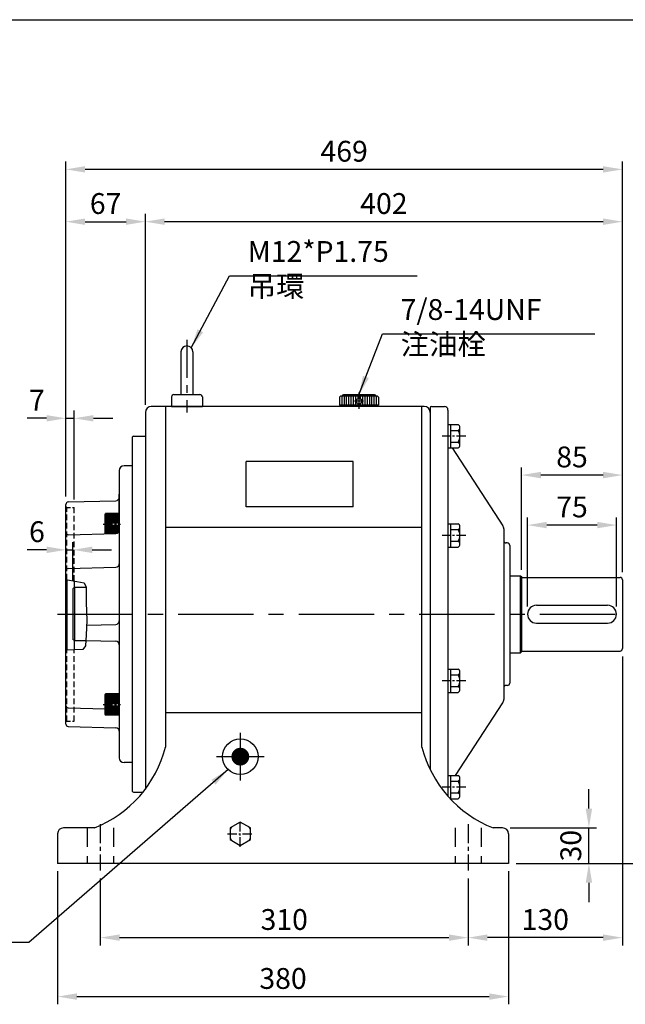
# Model space of a CAD drawing. Extents: x 10 to 1752, y 12 to 1279.
# Drawn here: x 458 to 968, y 434 to 1263 of the extents above; entities that cross this region are included whole.
import ezdxf

# ---------------------------------------------------------------- set-up
doc = ezdxf.new("R2010")
doc.units = 0
doc.header["$LTSCALE"] = 0.5
doc.linetypes.add('CENTER', pattern=[50.8, 31.75, -6.35, 6.35, -6.35])
doc.linetypes.add('HIDDEN', pattern=[9.525, 6.35, -3.175])
doc.layers.get('Defpoints').update_dxf_attribs({"linetype": 'CONTINUOUS'})
for name, color, linetype in [('BORDER', 5, 'CONTINUOUS'), ('CENTER', 6, 'CENTER'), ('DIM', 3, 'CONTINUOUS'), ('HACHURE', 1, 'CONTINUOUS'), ('HIDDEN', 4, 'HIDDEN'), ('MAIN', 7, 'CONTINUOUS')]:
    doc.layers.add(name, color=color, linetype=linetype)
doc.styles.add('CHINA', font='romanc.shx', dxfattribs={"bigfont": 'china.shx'})
doc.dimstyles.new('CHINA', dxfattribs={"dimscale": 6.5, "dimtxt": 2.7, "dimasz": 2.5, "dimexe": 1, "dimexo": 1, "dimgap": 1, "dimtad": 1, "dimdec": 4, "dimlfac": -1, "dimzin": 9, "dimdsep": 46, "dimtxsty": 'CHINA', "dimcen": 0, "dimclrd": 256, "dimclre": 256, "dimclrt": 256, "dimadec": 0, "dimazin": 0, "dimtfac": 1, "dimtdec": 4, "dimtmove": 0, "dimatfit": 3, "dimfxl": 0, "dimtolj": 1, "dimtzin": 9, "dimarcsym": 0})

# ---------------------------------------------------------------- blocks, each defined once
blk = doc.blocks.new('A$C3F682B56')
at = {"layer": 'CENTER', "linetype": 'CENTER', "ltscale": 0.5}
blk.add_line((20, 9.82), (0, 9.82), dxfattribs=at)
at = {"layer": 'MAIN'}
for p, q in [((5, 19.63), (5, 2.06)), ((5, 19.63), (13.59, 19.63)), ((7, 19.63), (7, 0)), ((15, 2.45), (15, 17.18)), ((7, 14.72), (13.59, 14.72)), ((7, 4.91), (13.59, 4.91)), ((6.88, 0), (13.59, 0))]:
    blk.add_line(p, q, dxfattribs=at)
for centre, radius, start, end in [((12.16, 17.18), 2.84, 300.17277, 59.82723), ((5.76, 9.82), 9.24, 327.90203, 32.09797), ((12.16, 2.45), 2.84, 300.17232, 59.82768)]:
    blk.add_arc(centre, radius, start, end, dxfattribs=at)
blk = doc.blocks.new('A$C63607BC4')
at = {"layer": 'CENTER', "linetype": 'CENTER', "ltscale": 0.5}
blk.add_line((20, 9.82), (0, 9.82), dxfattribs=at)
at = {"layer": 'MAIN'}
for p, q in [((5, 19.63), (13.59, 19.63)), ((5, 19.63), (5, 0)), ((7, 19.63), (7, 0)), ((15, 2.45), (15, 17.18)), ((7, 14.72), (13.59, 14.72)), ((7, 4.91), (13.59, 4.91)), ((5, 0), (13.59, 0))]:
    blk.add_line(p, q, dxfattribs=at)
for centre, radius, start, end in [((12.16, 17.18), 2.84, 300.17277, 59.82723), ((5.76, 9.82), 9.24, 327.90203, 32.09797), ((12.16, 2.45), 2.84, 300.17232, 59.82768)]:
    blk.add_arc(centre, radius, start, end, dxfattribs=at)
blk = doc.blocks.new('A$C710E2CE7')
at = {"layer": 'CENTER', "ltscale": 2}
blk.add_line((13, 61), (13, 0), dxfattribs=at)
at = {"layer": 'MAIN'}
for p, q in [((8, 51), (8, 15)), ((18, 51), (18, 15)), ((0, 13), (0, 5)), ((2, 15), (24, 15)), ((26, 13), (26, 5)), ((0, 5), (26, 5))]:
    blk.add_line(p, q, dxfattribs=at)
for centre, radius, start, end in [((13, 51), 5, 0, 180), ((2, 13), 2, 90, 180), ((24, 13), 2, 0, 90)]:
    blk.add_arc(centre, radius, start, end, dxfattribs=at)
blk = doc.blocks.new('*D9')
at = {"layer": 'Defpoints', "color": 0}
for p in [(885.79, 837.25), (885.79, 762.19), (960.79, 762.19)]:
    blk.add_point(p, dxfattribs=at)
at = {"layer": 'DIM', "lineweight": -2}
for p, q in [((885.79, 768.69), (885.79, 843.75)), ((960.79, 768.69), (960.79, 843.75)), ((944.54, 837.25), (902.04, 837.25))]:
    blk.add_line(p, q, dxfattribs=at)
at = {"layer": 'DIM'}
for points in [[(902.04, 839.96), (902.04, 834.54), (885.79, 837.25)], [(944.54, 839.96), (944.54, 834.54), (960.79, 837.25)]]:
    blk.add_solid(points, dxfattribs=at)
at = {"layer": 'DIM', "insert": (923.29, 852.53), "char_height": 17.55, "attachment_point": 5, "style": 'CHINA'}
blk.add_mtext('\\A1;75', dxfattribs=at)
blk = doc.blocks.new('*D10')
at = {"layer": 'Defpoints', "color": 0}
for p in [(880.79, 879.4), (880.79, 793.19), (965.79, 791.19)]:
    blk.add_point(p, dxfattribs=at)
at = {"layer": 'DIM', "lineweight": -2}
for p, q in [((880.79, 799.69), (880.79, 885.9)), ((949.54, 879.4), (897.04, 879.4)), ((965.79, 797.69), (965.79, 885.9))]:
    blk.add_line(p, q, dxfattribs=at)
at = {"layer": 'DIM'}
for points in [[(897.04, 882.11), (897.04, 876.69), (880.79, 879.4)], [(949.54, 882.11), (949.54, 876.69), (965.79, 879.4)]]:
    blk.add_solid(points, dxfattribs=at)
at = {"layer": 'DIM', "insert": (923.29, 894.67), "char_height": 17.55, "attachment_point": 5, "style": 'CHINA'}
blk.add_mtext('\\A1;85', dxfattribs=at)
blk = doc.blocks.new('*D11')
at = {"layer": 'Defpoints', "color": 0}
for p in [(563.79, 1092.85), (563.79, 932.19), (965.79, 791.19)]:
    blk.add_point(p, dxfattribs=at)
at = {"layer": 'DIM', "lineweight": -2}
for p, q in [((563.79, 938.69), (563.79, 1099.35)), ((965.79, 797.69), (965.79, 1099.35)), ((949.54, 1092.85), (580.04, 1092.85))]:
    blk.add_line(p, q, dxfattribs=at)
at = {"layer": 'DIM'}
for points in [[(580.04, 1095.56), (580.04, 1090.14), (563.79, 1092.85)], [(949.54, 1095.56), (949.54, 1090.14), (965.79, 1092.85)]]:
    blk.add_solid(points, dxfattribs=at)
at = {"layer": 'DIM', "insert": (764.79, 1108.13), "char_height": 17.55, "attachment_point": 5, "style": 'CHINA'}
blk.add_mtext('\\A1;402', dxfattribs=at)
blk = doc.blocks.new('*D12')
at = {"layer": 'Defpoints', "color": 0}
for p in [(563.79, 1092.85), (563.79, 932.19), (496.79, 854.75)]:
    blk.add_point(p, dxfattribs=at)
at = {"layer": 'DIM', "lineweight": -2}
for p, q in [((496.79, 861.25), (496.79, 1099.35)), ((563.79, 938.69), (563.79, 1099.35)), ((513.04, 1092.85), (547.54, 1092.85))]:
    blk.add_line(p, q, dxfattribs=at)
at = {"layer": 'DIM'}
for points in [[(513.04, 1095.56), (513.04, 1090.14), (496.79, 1092.85)], [(547.54, 1095.56), (547.54, 1090.14), (563.79, 1092.85)]]:
    blk.add_solid(points, dxfattribs=at)
at = {"layer": 'DIM', "insert": (530.29, 1108.13), "char_height": 17.55, "attachment_point": 5, "style": 'CHINA'}
blk.add_mtext('\\A1;67', dxfattribs=at)
blk = doc.blocks.new('*D13')
at = {"layer": 'Defpoints', "color": 0}
for p in [(496.79, 1136.91), (496.79, 854.75), (965.79, 791.19)]:
    blk.add_point(p, dxfattribs=at)
at = {"layer": 'DIM', "lineweight": -2}
for p, q in [((496.79, 861.25), (496.79, 1143.41)), ((949.54, 1136.91), (513.04, 1136.91)), ((965.79, 797.69), (965.79, 1143.41))]:
    blk.add_line(p, q, dxfattribs=at)
at = {"layer": 'DIM'}
for points in [[(513.04, 1139.61), (513.04, 1134.2), (496.79, 1136.91)], [(949.54, 1139.61), (949.54, 1134.2), (965.79, 1136.91)]]:
    blk.add_solid(points, dxfattribs=at)
at = {"layer": 'DIM', "insert": (731.29, 1152.18), "char_height": 17.55, "attachment_point": 5, "style": 'CHINA'}
blk.add_mtext('\\A1;469', dxfattribs=at)
blk = doc.blocks.new('*D14')
at = {"layer": 'Defpoints', "color": 0}
for p in [(525.79, 546.19), (835.79, 546.19), (835.79, 489.75)]:
    blk.add_point(p, dxfattribs=at)
at = {"layer": 'DIM', "lineweight": -2}
for p, q in [((525.79, 539.69), (525.79, 483.25)), ((835.79, 539.69), (835.79, 483.25)), ((542.04, 489.75), (819.54, 489.75))]:
    blk.add_line(p, q, dxfattribs=at)
at = {"layer": 'DIM'}
for points in [[(542.04, 492.46), (542.04, 487.04), (525.79, 489.75)], [(819.54, 492.46), (819.54, 487.04), (835.79, 489.75)]]:
    blk.add_solid(points, dxfattribs=at)
at = {"layer": 'DIM', "insert": (680.79, 505.02), "char_height": 17.55, "attachment_point": 5, "style": 'CHINA'}
blk.add_mtext('\\A1;310', dxfattribs=at)
blk = doc.blocks.new('*D15')
at = {"layer": 'Defpoints', "color": 0}
for p in [(489.79, 552.19), (869.79, 552.19), (869.79, 440.08)]:
    blk.add_point(p, dxfattribs=at)
at = {"layer": 'DIM', "lineweight": -2}
for p, q in [((489.79, 545.69), (489.79, 433.58)), ((869.79, 545.69), (869.79, 433.58)), ((506.04, 440.08), (853.54, 440.08))]:
    blk.add_line(p, q, dxfattribs=at)
at = {"layer": 'DIM'}
for points in [[(506.04, 442.79), (506.04, 437.37), (489.79, 440.08)], [(853.54, 442.79), (853.54, 437.37), (869.79, 440.08)]]:
    blk.add_solid(points, dxfattribs=at)
at = {"layer": 'DIM', "insert": (679.79, 455.35), "char_height": 17.55, "attachment_point": 5, "style": 'CHINA'}
blk.add_mtext('\\A1;380', dxfattribs=at)
blk = doc.blocks.new('*D16')
at = {"layer": 'Defpoints', "color": 0}
for p in [(965.79, 733.19), (835.79, 546.19), (835.79, 489.75)]:
    blk.add_point(p, dxfattribs=at)
at = {"layer": 'DIM', "lineweight": -2}
for p, q in [((965.79, 726.69), (965.79, 483.25)), ((835.79, 539.69), (835.79, 483.25)), ((949.54, 489.75), (852.04, 489.75))]:
    blk.add_line(p, q, dxfattribs=at)
at = {"layer": 'DIM'}
for points in [[(852.04, 492.46), (852.04, 487.04), (835.79, 489.75)], [(949.54, 492.46), (949.54, 487.04), (965.79, 489.75)]]:
    blk.add_solid(points, dxfattribs=at)
at = {"layer": 'DIM', "insert": (900.79, 505.02), "char_height": 17.55, "attachment_point": 5, "style": 'CHINA'}
blk.add_mtext('\\A1;130', dxfattribs=at)
blk = doc.blocks.new('*D17')
at = {"layer": 'Defpoints', "color": 0}
for p in [(970.79, 762.19), (869.79, 552.19), (1004.85, 552.19)]:
    blk.add_point(p, dxfattribs=at)
at = {"layer": 'DIM', "lineweight": -2}
for p, q in [((977.29, 762.19), (1011.35, 762.19)), ((1004.85, 745.94), (1004.85, 568.44)), ((876.29, 552.19), (1011.35, 552.19))]:
    blk.add_line(p, q, dxfattribs=at)
at = {"layer": 'DIM'}
for points in [[(1002.14, 745.94), (1007.56, 745.94), (1004.85, 762.19)], [(1002.14, 568.44), (1007.56, 568.44), (1004.85, 552.19)]]:
    blk.add_solid(points, dxfattribs=at)
at = {"layer": 'DIM', "insert": (989.58, 657.19), "char_height": 17.55, "attachment_point": 5, "rotation": 90, "style": 'CHINA'}
blk.add_mtext('\\A1;210', dxfattribs=at)
blk = doc.blocks.new('*D18')
at = {"layer": 'Defpoints', "color": 0}
for p in [(864.79, 582.19), (937.55, 582.19), (869.79, 552.19)]:
    blk.add_point(p, dxfattribs=at)
at = {"layer": 'DIM', "lineweight": -2}
for p, q in [((937.55, 598.44), (937.55, 614.69)), ((871.29, 582.19), (944.05, 582.19)), ((937.55, 552.19), (937.55, 582.19)), ((876.29, 552.19), (944.05, 552.19)), ((937.55, 535.94), (937.55, 519.69))]:
    blk.add_line(p, q, dxfattribs=at)
at = {"layer": 'DIM'}
for points in [[(934.84, 598.44), (940.26, 598.44), (937.55, 582.19)], [(934.84, 535.94), (940.26, 535.94), (937.55, 552.19)]]:
    blk.add_solid(points, dxfattribs=at)
at = {"layer": 'DIM', "insert": (922.28, 567.19), "char_height": 17.55, "attachment_point": 5, "rotation": 90, "style": 'CHINA'}
blk.add_mtext('\\A1;30', dxfattribs=at)
blk = doc.blocks.new('*D28')
at = {"layer": 'Defpoints', "color": 0}
for p in [(502.79, 816.42), (496.79, 802.36), (502.79, 783.45)]:
    blk.add_point(p, dxfattribs=at)
at = {"layer": 'DIM', "lineweight": -2}
for p, q in [((496.79, 808.86), (496.79, 822.92)), ((502.79, 789.95), (502.79, 822.92)), ((480.54, 816.42), (464.29, 816.42)), ((496.79, 816.42), (502.79, 816.42)), ((519.04, 816.42), (535.29, 816.42))]:
    blk.add_line(p, q, dxfattribs=at)
at = {"layer": 'DIM'}
for points in [[(480.54, 819.13), (480.54, 813.71), (496.79, 816.42)], [(519.04, 819.13), (519.04, 813.71), (502.79, 816.42)]]:
    blk.add_solid(points, dxfattribs=at)
at = {"layer": 'DIM', "insert": (472.42, 831.7), "char_height": 17.55, "attachment_point": 5, "style": 'CHINA'}
blk.add_mtext('\\A1;6', dxfattribs=at)
blk = doc.blocks.new('*D29')
at = {"layer": 'Defpoints', "color": 0}
for p in [(503.79, 927.21), (496.79, 854.75), (503.79, 852.19)]:
    blk.add_point(p, dxfattribs=at)
at = {"layer": 'DIM', "lineweight": -2}
for p, q in [((496.79, 861.25), (496.79, 933.71)), ((503.79, 858.69), (503.79, 933.71)), ((480.54, 927.21), (464.29, 927.21)), ((496.79, 927.21), (503.79, 927.21)), ((520.04, 927.21), (536.29, 927.21))]:
    blk.add_line(p, q, dxfattribs=at)
at = {"layer": 'DIM'}
for points in [[(480.54, 929.91), (480.54, 924.5), (496.79, 927.21)], [(520.04, 929.91), (520.04, 924.5), (503.79, 927.21)]]:
    blk.add_solid(points, dxfattribs=at)
at = {"layer": 'DIM', "insert": (472.42, 942.48), "char_height": 17.55, "attachment_point": 5, "style": 'CHINA'}
blk.add_mtext('\\A1;7', dxfattribs=at)
blk = doc.blocks.new('A$C1B0D3765')
at = {"layer": 'CENTER', "ltscale": 0.5}
blk.add_line((0, 9), (14.68, 9), dxfattribs=at)
at = {"layer": 'HACHURE', "ltscale": 0.04}
for p, q in [((1.98, 17.5), (13.58, 17.5)), ((1.98, 17), (13.58, 17)), ((1.98, 16.5), (13.58, 16.5)), ((1.98, 16), (13.58, 16)), ((1.98, 15), (13.58, 15)), ((1.98, 14), (13.58, 14)), ((1.98, 13), (13.58, 13)), ((1.98, 12), (13.58, 12)), ((1.98, 11), (13.58, 11)), ((1.98, 10), (13.58, 10)), ((1.98, 8), (13.58, 8)), ((1.98, 7), (13.58, 7)), ((1.98, 6), (13.58, 6)), ((1.98, 5), (13.58, 5)), ((1.98, 4), (13.58, 4)), ((1.98, 3), (13.58, 3)), ((1.98, 2), (13.58, 2)), ((1.98, 1.5), (13.58, 1.5)), ((1.98, 1), (13.58, 1)), ((1.98, 0.5), (13.58, 0.5))]:
    blk.add_line(p, q, dxfattribs=at)
at = {"layer": 'MAIN'}
for p, q in [((1.58, 17.3), (1.98, 18)), ((1.58, 0.7), (1.58, 17.3)), ((13.58, 18), (1.98, 18)), ((1.98, 0), (1.98, 18)), ((13.58, 0), (13.58, 18)), ((1.58, 0.7), (1.98, 0)), ((13.58, 0), (1.98, 0))]:
    blk.add_line(p, q, dxfattribs=at)
blk = doc.blocks.new('A$C0EBE539A')
at = {"layer": 'CENTER'}
blk.add_line((16.5, 13.76), (16.5, 0), dxfattribs=at)
at = {"layer": 'CENTER', "ltscale": 0.5}
blk.add_line((20.32, 6.52), (12.78, 6.52), dxfattribs=at)
at = {"layer": 'HACHURE', "color": 1}
for p, q in [((1.94, 10.78), (1.94, 3.02)), ((3.88, 10.78), (3.88, 3.02)), ((5.82, 10.78), (5.82, 3.02)), ((7.76, 10.78), (7.76, 3.02)), ((9.71, 10.78), (9.71, 3.02)), ((11.65, 10.78), (11.65, 3.02)), ((13.59, 10.78), (13.59, 3.02)), ((15.53, 10.78), (15.53, 8.55)), ((17.47, 10.78), (17.47, 8.55)), ((19.41, 10.78), (19.41, 3.02)), ((21.35, 10.78), (21.35, 3.02)), ((23.29, 10.78), (23.29, 3.02)), ((25.24, 10.78), (25.24, 3.02)), ((27.18, 10.78), (27.18, 3.02)), ((29.12, 10.78), (29.12, 3.02)), ((31.06, 10.78), (31.06, 3.02)), ((15.53, 4.49), (15.53, 3.02)), ((17.47, 4.49), (17.47, 3.02))]:
    blk.add_line(p, q, dxfattribs=at)
at = {"layer": 'MAIN'}
for p, q in [((0, 9.81), (0.97, 10.78)), ((32.03, 10.78), (0.97, 10.78)), ((29.6, 11.75), (3.4, 11.75)), ((33, 9.81), (32.03, 10.78)), ((33, 3.02), (0, 3.02)), ((5.57, 2.05), (5.57, 3.02)), ((27.43, 2.05), (5.57, 2.05)), ((27.43, 2.05), (27.43, 3.02))]:
    blk.add_line(p, q, dxfattribs=at)
at = {"layer": 'MAIN', "color": 7}
for p, q in [((0, 9.81), (0, 3.02)), ((33, 9.81), (33, 3.02))]:
    blk.add_line(p, q, dxfattribs=at)
at = {"layer": 'MAIN'}
blk.add_circle((16.5, 6.52), 2.25, dxfattribs=at)
for centre, start, end in [((3.4, 10.78), 90, 180), ((29.6, 10.78), 0, 90)]:
    blk.add_arc(centre, 0.971, start, end, dxfattribs=at)
blk = doc.blocks.new('A$C38A100D9')
at = {"layer": 'MAIN'}
blk.add_blockref('A$C0EBE539A', (-16.5, -2.05), dxfattribs=at)
at = {"layer": 'MAIN', "color": 3, "char_height": 17.55, "attachment_point": 7, "style": 'CHINA'}
for s, insert in [('M12*P1.75\\P  吊環', (-93.78, 87.06)), ('7/8-14UNF\\P  注油栓', (35.13, 38.15))]:
    blk.add_mtext(s, dxfattribs=dict(at, insert=insert))
at = {"layer": 'DIM', "annotation_type": 0, "has_hookline": 1, "hookline_direction": 0}
for points, text_width in [([(-141.32, 49.38), (-109.16, 109.98), (-92.91, 109.98)], 135.39), ([(0, 9.71), (19.76, 61.06), (36.01, 61.06)], 156.28)]:
    blk.add_leader(points, dimstyle='CHINA', override={"dimgap": 1, "dimtad": 1}, dxfattribs=dict(at, text_width=text_width))

msp = doc.modelspace()

# ---------------------------------------------------------------- linework, layer by layer
at = {"layer": 'BORDER'}
msp.add_line((17, 1263), (1700.5, 1263), dxfattribs=at)
at = {"layer": 'CENTER', "ltscale": 0.5}
msp.add_line((528.2147, 838.06212), (542.89571, 838.06212), dxfattribs=at)
at = {"layer": 'CENTER', "linetype": 'CENTER', "ltscale": 4}
msp.add_line((489.79421, 762.19354), (970.79421, 762.19354), dxfattribs=at)
at = {"layer": 'CENTER'}
for p, q in [((643.79421, 662.19354), (643.79421, 622.19354)), ((623.79421, 642.19354), (663.79421, 642.19354))]:
    msp.add_line(p, q, dxfattribs=at)
at = {"layer": 'CENTER', "linetype": 'CENTER'}
for p, q in [((525.79421, 585.19354), (525.79421, 546.19354)), ((835.79421, 585.19354), (835.79421, 546.19354))]:
    msp.add_line(p, q, dxfattribs=at)
at = {"layer": 'CENTER', "linetype": 'CENTER', "ltscale": 0.5}
for p, q in [((643.79421, 566.3158), (643.79421, 588.07129)), ((632.91647, 577.19354), (654.67196, 577.19354))]:
    msp.add_line(p, q, dxfattribs=at)
at = {"layer": 'DIM'}
for p, q in [((496.79421, 791.53164), (512.10354, 788.66322)), ((512.10354, 788.66322), (513.84681, 784.96145)), ((513.84681, 784.96145), (514.01036, 772.05044)), ((514.01036, 772.05044), (514.47411, 756.9894)), ((514.47411, 756.9894), (513.77848, 744.70885)), ((513.77848, 744.70885), (513.31473, 735.67222)), ((511.22784, 732.48712), (496.79421, 732.00635)), ((513.31473, 735.67222), (511.22784, 732.48712))]:
    msp.add_line(p, q, dxfattribs=at)
at = {"layer": 'DIM', "const_width": 7.5}
msp.add_lwpolyline([(640.04421, 642.19354, 1), (647.54421, 642.19354, 1)], format="xyb", close=True, dxfattribs=at)
at = {"layer": 'HACHURE', "linetype": 'HIDDEN', "ltscale": 1.5}
for p, q in [((497.50132, 791.39915), (497.50132, 852.19354)), ((497.50132, 672.19354), (497.50132, 732.0299))]:
    msp.add_line(p, q, dxfattribs=at)
at = {"layer": 'HACHURE', "ltscale": 0.04}
for p, q in [((530.19836, 846.56212), (541.79421, 846.56212)), ((530.19836, 846.06212), (541.79421, 846.06212)), ((530.19836, 845.56212), (541.79421, 845.56212)), ((530.19836, 845.06212), (541.79421, 845.06212)), ((530.19836, 844.06212), (541.79421, 844.06212)), ((530.19836, 843.06212), (541.79421, 843.06212)), ((530.19836, 842.06212), (541.79421, 842.06212)), ((530.19836, 841.06212), (541.79421, 841.06212)), ((530.19836, 840.06212), (541.79421, 840.06212)), ((530.19836, 839.06212), (541.79421, 839.06212)), ((530.19836, 837.06212), (541.79421, 837.06212)), ((530.19836, 836.06212), (541.79421, 836.06212)), ((530.19836, 835.06212), (541.79421, 835.06212)), ((530.19836, 834.06212), (541.79421, 834.06212)), ((530.19836, 833.06212), (541.79421, 833.06212)), ((530.19836, 832.06212), (541.58572, 832.06212)), ((530.19836, 831.06212), (540.93776, 831.06212)), ((530.19836, 830.56212), (540.29286, 830.56212)), ((530.19836, 830.06212), (535.05831, 830.06212))]:
    msp.add_line(p, q, dxfattribs=at)
at = {"layer": 'HACHURE'}
for p, q in [((497.50132, 791.39915), (497.50132, 732.0299)), ((879.79421, 729.74354), (879.79421, 794.64354))]:
    msp.add_line(p, q, dxfattribs=at)
for start, end in [(142.34541915, 157.65458085), (82.34541915, 97.65458085), (22.34541915, 37.65458085), (202.34541915, 217.65458085), (322.34541915, 337.65458085), (262.34541915, 277.65458085)]:
    msp.add_arc((643.79421, 577.19354), 9.19028, start, end, dxfattribs=at)
at = {"layer": 'HIDDEN'}
for p, q in [((497.50132, 852.19354), (496.79421, 852.90065)), ((497.50132, 852.19354), (503.79421, 852.19354)), ((497.50132, 672.19354), (496.79421, 671.48644)), ((497.50132, 672.19354), (503.79421, 672.19354))]:
    msp.add_line(p, q, dxfattribs=at)
at = {"layer": 'HIDDEN', "ltscale": 1.5}
for p, q in [((503.79421, 790.22009), (503.79421, 852.19354)), ((503.79421, 672.19354), (503.79421, 732.23951))]:
    msp.add_line(p, q, dxfattribs=at)
at = {"layer": 'HIDDEN', "linetype": 'HIDDEN', "ltscale": 5}
for p, q in [((514.79421, 582.19354), (514.79421, 552.19354)), ((536.79421, 582.19354), (536.79421, 552.19354)), ((824.79421, 582.19354), (824.79421, 552.19354)), ((846.79421, 582.19354), (846.79421, 552.19354))]:
    msp.add_line(p, q, dxfattribs=at)
at = {"layer": 'MAIN'}
for p, q in [((563.79421, 932.19354), (563.79421, 614.93489)), ((798.79421, 937.19354), (568.79421, 937.19354)), ((580.79421, 937.19354), (580.79421, 650.28768)), ((796.83071, 650.28768), (796.83071, 937.19354)), ((803.79421, 936.19354), (803.79421, 631.32249)), ((803.79421, 932.19354), (803.79421, 631.32249)), ((804.79421, 937.19354), (815.79421, 937.19354)), ((818.79421, 934.19354), (818.79421, 608.8609)), ((552.79421, 911.19354), (552.79421, 613.19354)), ((553.79421, 912.19354), (563.79421, 912.19354)), ((822.25443, 902.25639), (864.98265, 836.71943)), ((648.83071, 852.64582), (648.83071, 890.93009)), ((738.83071, 890.93009), (648.83071, 890.93009)), ((738.83071, 852.64582), (738.83071, 890.93009)), ((541.79421, 883.19354), (541.79421, 641.19354)), ((552.79421, 887.19354), (545.79421, 887.19354)), ((541.79421, 845.24728), (541.79421, 863.24728)), ((541.79421, 845.24728), (541.79421, 863.24728)), ((496.79421, 669.64186), (496.79421, 854.74523)), ((498.74186, 856.74454), (538.87274, 857.79541)), ((529.79421, 846.36212), (530.19836, 847.06212)), ((529.79421, 829.92427), (529.79421, 846.36212)), ((541.79421, 847.06212), (530.19836, 847.06212)), ((530.19836, 829.93485), (530.19836, 847.06212)), ((738.83071, 852.64582), (648.83071, 852.64582)), ((498.74186, 829.11114), (538.87274, 830.162)), ((796.83071, 835.19354), (580.79421, 835.19354)), ((865.79421, 833.98869), (865.79421, 690.3984)), ((868.79421, 822.19354), (867.79421, 822.19354)), ((870.79421, 820.19354), (870.79421, 704.19354)), ((498.74186, 800.69648), (538.87274, 801.74735)), ((503.79421, 790.22009), (503.79421, 784.1466)), ((870.79421, 794.64354), (879.79421, 794.64354)), ((879.79421, 794.64354), (880.79421, 793.94334)), ((880.79421, 793.94334), (880.79421, 730.44375)), ((880.79421, 793.19354), (963.79421, 793.19354)), ((965.79421, 791.19354), (965.79421, 733.19354)), ((504.43251, 784.59354), (502.79421, 783.44639)), ((502.79421, 783.44639), (502.79421, 740.9407)), ((513.85147, 784.59354), (504.43251, 784.59354)), ((893.29421, 769.69354), (953.29421, 769.69354)), ((514.2459, 752.96069), (538.87274, 753.60556)), ((893.29421, 754.69354), (953.29421, 754.69354)), ((504.43251, 739.79354), (502.79421, 740.9407)), ((503.79421, 740.24049), (503.79421, 732.23951)), ((513.52623, 739.79354), (504.43251, 739.79354)), ((513.542, 740.1008), (538.87274, 739.43749)), ((879.79421, 729.74354), (880.79421, 730.44375)), ((880.79421, 731.19354), (963.79421, 731.19354)), ((870.79421, 729.74354), (879.79421, 729.74354)), ((868.79421, 702.19354), (867.79421, 702.19354)), ((498.74186, 683.29308), (529.79421, 682.47994)), ((825.05595, 626.4277), (864.98265, 687.66766)), ((796.83071, 679.19354), (580.79421, 679.19354)), ((498.74186, 667.64254), (538.87274, 666.59168)), ((552.79421, 637.19354), (545.79421, 637.19354)), ((553.79421, 612.19354), (561.65225, 612.19354)), ((520.82829, 582.19354), (494.79421, 582.19354)), ((864.79421, 582.19354), (856.79663, 582.19354)), ((489.79421, 577.19354), (489.79421, 552.19354)), ((869.79421, 577.19354), (869.79421, 552.19354)), ((869.79421, 552.19354), (489.79421, 552.19354))]:
    msp.add_line(p, q, dxfattribs=at)
at = {"layer": 'MAIN', "color": 1}
msp.add_line((504.43251, 739.79354), (504.43251, 784.59354), dxfattribs=at)
at = {"layer": 'MAIN'}
msp.add_lwpolyline([(643.79421, 587.0087), (635.29404, 582.10112), (635.29404, 572.28597), (643.79421, 567.37839), (652.29438, 572.28597), (652.29438, 582.10112)], close=True, dxfattribs=at)
msp.add_circle((643.79421, 642.19354), 15, dxfattribs=at)
for centre, radius, start, end in [((568.79421, 932.19354), 5, 90, 180), ((798.79421, 932.19354), 5, 0, 90), ((804.79421, 936.19354), 1, 90, 180), ((815.79421, 934.19354), 3, 0, 90), ((553.79421, 911.19354), 1, 90, 180), ((545.79421, 883.19354), 4, 90, 180), ((498.79421, 854.74523), 2, 91.5, 180), ((538.79421, 860.79438), 3, 271.5, 0), ((538.79421, 833.16097), 3, 271.5, 0), ((860.79421, 833.98869), 5, 0, 33.10319988), ((498.79421, 827.11182), 2, 91.5, 180), ((867.79421, 824.19354), 2, 180, 270), ((868.79421, 820.19354), 2, 0, 90), ((538.79421, 804.74632), 3, 271.5, 0), ((498.79421, 798.69717), 2, 91.5, 180), ((963.79421, 791.19354), 2, 0, 90), ((893.29421, 762.19354), 7.5, 90, 270), ((953.29421, 762.19354), 7.5, 270, 90), ((538.79421, 756.60453), 3, 271.5, 0), ((538.79421, 756.60453), 3, 271.5, 0), ((538.79421, 736.43852), 3, 0, 88.5), ((963.79421, 733.19354), 2, 270, 0), ((867.79421, 700.19354), 2, 90, 180), ((868.79421, 704.19354), 2, 270, 0), ((860.79421, 690.3984), 5, 326.89680012, 0), ((498.79421, 685.29239), 2, 180, 268.5), ((498.79421, 669.64186), 2, 180, 268.5), ((538.79421, 663.59271), 3, 0, 88.5), ((484.01928, 675.0598), 99.89517, 291.62168512, 345.64191987), ((893.60564, 675.0598), 99.89517, 194.35808013, 248.37831488), ((545.79421, 641.19354), 4, 180, 270), ((553.79421, 613.19354), 1, 180, 270), ((494.79421, 577.19354), 5, 90, 180), ((864.79421, 577.19354), 5, 0, 90)]:
    msp.add_arc(centre, radius, start, end, dxfattribs=at)

# ---------------------------------------------------------------- block references
at = {"layer": 'DIM'}
for name, p in [('A$C38A100D9', (743.79421, 937.19354)), ('A$C1B0D3765', (528.2147, 677.10986))]:
    msp.add_blockref(name, p, dxfattribs=at)
at = {"layer": 'MAIN'}
for name, p in [('A$C710E2CE7', (585.79422, 932.19354)), ('A$C63607BC4', (813.79422, 902.2564)), ('A$C63607BC4', (813.79422, 818.7574)), ('A$C63607BC4', (813.79422, 696.3744)), ('A$C3F682B56', (813.7942, 606.7974))]:
    msp.add_blockref(name, p, dxfattribs=at)

# ---------------------------------------------------------------- dimensions: what is measured, and where the dimension line sits
at = {"layer": 'DIM'}
for base, p1, p2, picture, middle in [((496.79421, 1136.90501), (965.79421, 791.19354), (496.79421, 854.74523), '*D13', (731.29421, 1152.18001)), ((563.79421, 1092.85318), (965.79421, 791.19354), (563.79421, 932.19354), '*D11', (764.79421, 1108.12818)), ((880.79421, 879.3969), (965.79421, 791.19354), (880.79421, 793.19354), '*D10', (923.29421, 894.6719)), ((885.79421, 837.25308), (960.79421, 762.19354), (885.79421, 762.19354), '*D9', (923.29421, 852.52808)), ((835.79421, 489.74682), (965.79421, 733.19354), (835.79421, 546.19354), '*D16', (900.79421, 505.02182)), ((869.79421, 440.07731), (489.79421, 552.19354), (869.79421, 552.19354), '*D15', (679.79421, 455.35231)), ((835.79421, 489.74682), (525.79421, 546.19354), (835.79421, 546.19354), '*D14', (680.79421, 505.02182))]:
    dim = msp.add_linear_dim(base=base, p1=p1, p2=p2, dimstyle='CHINA', dxfattribs=at)
    dim.commit()
    dim.dimension.update_dxf_attribs({"geometry": picture, "text_midpoint": middle})
dim = msp.add_linear_dim(base=(563.79421, 1092.85318), p1=(496.79421, 854.74523), p2=(563.79421, 932.19354), dimstyle='CHINA', dxfattribs=at)
dim.commit()
dim.dimension.update_dxf_attribs({"geometry": '*D12', "text_midpoint": (530.29421, 1092.85318), "dimtype": 160})
for base, p1, p2, picture, middle in [((503.79421, 927.20516), (496.79421, 854.74523), (503.79421, 852.19354), '*D29', (472.41921, 927.20516)), ((502.79421, 816.42027), (496.79421, 802.36416), (502.79421, 783.44639), '*D28', (472.41921, 816.42027))]:
    dim = msp.add_linear_dim(base=base, p1=p1, p2=p2, dimstyle='CHINA', override={"dimtmove": 1}, dxfattribs=at)
    dim.commit()
    dim.dimension.update_dxf_attribs({"geometry": picture, "text_midpoint": middle, "dimtype": 160})
dim = msp.add_linear_dim(base=(1004.85217, 552.19354), p1=(970.79421, 762.19354), p2=(869.79421, 552.19354), angle=90, dimstyle='CHINA', dxfattribs=at)
dim.commit()
dim.dimension.update_dxf_attribs({"geometry": '*D17', "text_midpoint": (989.57717, 657.19354)})
dim = msp.add_linear_dim(base=(937.55258, 582.19354), p1=(869.79421, 552.19354), p2=(864.79421, 582.19354), angle=90, dimstyle='CHINA', dxfattribs=at)
dim.commit()
dim.dimension.update_dxf_attribs({"geometry": '*D18', "text_midpoint": (937.55258, 567.19354), "dimtype": 160})

# ---------------------------------------------------------------- leaders
at = {"layer": 'DIM', "annotation_type": 0, "has_hookline": 1, "hookline_direction": 1, "text_width": 122.64107}
msp.add_leader([(633.47148, 631.31048), (465.63294, 485.59497), (449.38294, 485.59497)], dimstyle='CHINA', override={"dimgap": 1, "dimtad": 1}, dxfattribs=at)

doc.saveas('drawing.dxf')
